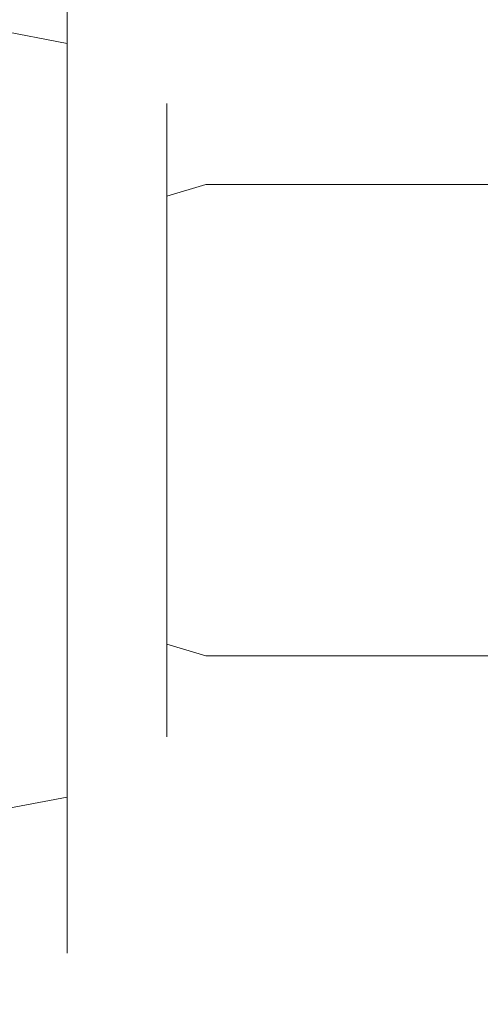
# Model space of a CAD drawing. Extents: x -22 to 28, y -98 to 22.
# Drawn here: x 16 to 20, y -5 to 4 of the extents above; entities that cross this region are included whole.
import ezdxf

# ---------------------------------------------------------------- set-up
doc = ezdxf.new("R2010")
doc.units = 0
doc.header["$LTSCALE"] = 500
doc.header["$MEASUREMENT"] = 0
doc.layers.add('PRESSTIGE_CHROM', color=7, linetype='Continuous')

msp = doc.modelspace()

# ---------------------------------------------------------------- linework, layer by layer
at = {"layer": 'PRESSTIGE_CHROM', "lineweight": 0}
for points, invisible_edges in [([(4.2425, -21.3285), (-4.2425, 21.3285), (21.3285, 4.2425), (4.2425, -21.3285)], 15), ([(8.322, 20.091, 5), (-8.322, -20.091, 5), (20.091, -8.322, 5), (8.322, 20.091, 5)], 15), ([(8.322, 20.091, 5), (20.091, -8.322, 5), (20.091, 8.322, 5), (8.322, 20.091, 5)], 15), ([(20.091, 8.322, 5), (21.7464, 0, 5), (21.3285, 4.2425, 5), (20.091, 8.322, 5)], 15), ([(20.091, 8.322, 5), (20.091, -8.322, 5), (21.7464, 0, 5), (20.091, 8.322, 5)], 15), ([(16, 3.5355, 16.4645), (16, 4.3301, 17.5), (16.75, 4.1546, 17.6013), (16.75, 3.3922, 16.6078)], 3), ([(16, 4.3301, 22.5), (16, 3.5355, 23.5355), (16.75, 3.3922, 23.3922), (16.75, 4.1546, 22.3987)], 11), ([(4.2425, -21.3285), (21.3285, 4.2425), (18.0815, -12.0816), (4.2425, -21.3285)], 15), ([(17.299, 4.0989, 18.9017), (17.299, 4.2435, 20), (17.5, 3.4871, 20), (17.5, 3.3682, 19.0975)], 15), ([(17.299, 4.2435, 20), (17.299, 4.0989, 21.0983), (17.5, 3.3682, 20.9025), (17.5, 3.4871, 20)], 15), ([(18.0815, -12.0816), (21.3285, 4.2425), (21.3285, -4.2425), (18.0815, -12.0816)], 15), ([(16.75, 3.3922, 16.6078), (16.75, 4.1546, 17.6013), (17.299, 3.675, 17.8782), (17.299, 3.0006, 16.9994)], 15), ([(16.75, 4.1546, 22.3987), (16.75, 3.3922, 23.3922), (17.299, 3.0006, 23.0006), (17.299, 3.675, 22.1218)], 15), ([(17.299, 3.675, 17.8782), (17.299, 4.0989, 18.9017), (17.5, 3.3682, 19.0975), (17.5, 3.0199, 18.2565)], 15), ([(17.299, 4.0989, 21.0983), (17.299, 3.675, 22.1218), (17.5, 3.0199, 21.7435), (17.5, 3.3682, 20.9025)], 15), ([(17.299, 3.0006, 16.9994), (17.299, 3.675, 17.8782), (17.5, 3.0199, 18.2565), (17.5, 2.4657, 17.5343)], 15), ([(17.299, 3.675, 22.1218), (17.299, 3.0006, 23.0006), (17.5, 2.4657, 22.4657), (17.5, 3.0199, 21.7435)], 15), ([(16, 2.5, 15.6699), (16, 3.5355, 16.4645), (16.75, 3.3922, 16.6078), (16.75, 2.3987, 15.8454)], 11), ([(16, 3.5355, 23.5355), (16, 2.5, 24.3301), (16.75, 2.3986, 24.1546), (16.75, 3.3922, 23.3922)], 3), ([(17.5, 3.4871, 20), (17.5, 3.0199, 18.2565), (17.5, 3.3682, 19.0975), (17.5, 3.4871, 20)], 15), ([(17.5, 3.0199, 21.7435), (17.5, 3.4871, 20), (17.5, 3.3682, 20.9025), (17.5, 3.0199, 21.7435)], 15), ([(17.5, 3.0199, 21.7435), (17.5, 3.0199, 18.2565), (17.5, 3.4871, 20), (17.5, 3.0199, 21.7435)], 15), ([(16.75, 2.3987, 15.8454), (16.75, 3.3922, 16.6078), (17.299, 3.0006, 16.9994), (17.299, 2.1218, 16.325)], 15), ([(16.75, 3.3922, 23.3922), (16.75, 2.3986, 24.1546), (17.299, 2.1218, 23.675), (17.299, 3.0006, 23.0006)], 15), ([(17.5, 1.7435, 23.0199), (17.5, 3.0199, 21.7435), (17.5, 2.4657, 22.4657), (17.5, 1.7435, 23.0199)], 15), ([(17.5, 3.0199, 18.2565), (17.5, 1.7435, 16.9801), (17.5, 2.4657, 17.5343), (17.5, 3.0199, 18.2565)], 15), ([(17.5, 0, 23.4871), (17.5, 3.0199, 21.7435), (17.5, 1.7435, 23.0199), (17.5, 0, 23.4871)], 15), ([(17.5, 3.0199, 18.2565), (17.5, 0, 16.5129), (17.5, 1.7435, 16.9801), (17.5, 3.0199, 18.2565)], 15), ([(17.5, 0, 23.4871), (17.5, 3.0199, 18.2565), (17.5, 3.0199, 21.7435), (17.5, 0, 23.4871)], 15), ([(17.5, 3.0199, 18.2565), (17.5, -3.0199, 18.2565), (17.5, 0, 16.5129), (17.5, 3.0199, 18.2565)], 15), ([(17.5, 3.0199, 18.2565), (17.5, 0, 23.4871), (17.5, -3.0199, 18.2565), (17.5, 3.0199, 18.2565)], 15), ([(17.299, 2.1218, 16.325), (17.299, 3.0006, 16.9994), (17.5, 2.4657, 17.5343), (17.5, 1.7435, 16.9801)], 15), ([(17.299, 3.0006, 23.0006), (17.299, 2.1218, 23.675), (17.5, 1.7435, 23.0199), (17.5, 2.4657, 22.4657)], 15), ([(18, 3, 20), (18, 2.8978, 19.2235), (17.6464, 2.7534, 19.2622), (17.6464, 2.8505, 20)], 11), ([(18, 2.8978, 20.7765), (18, 3, 20), (17.6464, 2.8505, 20), (17.6464, 2.7534, 20.7378)], 11), ([(18, 2.8978, 20.7765), (27, 2.8978, 20.7765), (27, 3, 20), (18, 3, 20)], 15), ([(18, 3, 20), (27, 3, 20), (27, 2.8978, 19.2235), (18, 2.8978, 19.2235)], 15), ([(17.6464, 2.8505, 20), (17.6464, 2.7534, 19.2622), (17.5, 2.4106, 19.3541), (17.5, 2.4957, 20)], 15), ([(17.6464, 2.7534, 20.7378), (17.6464, 2.8505, 20), (17.5, 2.4957, 20), (17.5, 2.4106, 20.6459)], 15), ([(18, 2.8978, 19.2235), (18, 2.5981, 18.5), (17.6464, 2.4686, 18.5747), (17.6464, 2.7534, 19.2622)], 11), ([(18, 2.5981, 21.5), (18, 2.8978, 20.7765), (17.6464, 2.7534, 20.7378), (17.6464, 2.4686, 21.4253)], 11), ([(18, 2.8978, 19.2235), (27, 2.8978, 19.2235), (27, 2.5981, 18.5), (18, 2.5981, 18.5)], 15), ([(18, 2.5981, 21.5), (27, 2.5981, 21.5), (27, 2.8978, 20.7765), (18, 2.8978, 20.7765)], 15), ([(17.6464, 2.7534, 19.2622), (17.6464, 2.4686, 18.5747), (17.5, 2.1613, 18.7522), (17.5, 2.4106, 19.3541)], 15), ([(17.6464, 2.4686, 21.4253), (17.6464, 2.7534, 20.7378), (17.5, 2.4106, 20.6459), (17.5, 2.1613, 21.2478)], 15), ([(18, 2.5981, 18.5), (18, 2.1213, 17.8787), (17.6464, 2.0156, 17.9844), (17.6464, 2.4686, 18.5747)], 9), ([(18, 2.1213, 22.1213), (18, 2.5981, 21.5), (17.6464, 2.4686, 21.4253), (17.6464, 2.0156, 22.0156)], 11), ([(18, 2.1213, 22.1213), (27, 2.1213, 22.1213), (27, 2.5981, 21.5), (18, 2.5981, 21.5)], 15), ([(18, 2.5981, 18.5), (27, 2.5981, 18.5), (27, 2.1213, 17.8787), (18, 2.1213, 17.8787)], 15), ([(16, 1.2941, 15.1704), (16, 2.5, 15.6699), (16.75, 2.3987, 15.8454), (16.75, 1.2416, 15.3662)], 11), ([(16, 2.5, 24.3301), (16, 1.2941, 24.8296), (16.75, 1.2416, 24.6338), (16.75, 2.3986, 24.1546)], 11), ([(17.5, 2.4106, 19.3541), (17.5, 2.4106, 20.6459), (17.5, 2.4957, 20), (17.5, 2.4106, 19.3541)], 15), ([(16.75, 1.2416, 15.3662), (16.75, 2.3987, 15.8454), (17.299, 2.1218, 16.325), (17.299, 1.0983, 15.9011)], 15), ([(16.75, 2.3986, 24.1546), (16.75, 1.2416, 24.6338), (17.299, 1.0983, 24.0989), (17.299, 2.1218, 23.675)], 15), ([(17.6464, 2.4686, 18.5747), (17.6464, 2.0156, 17.9844), (17.5, 1.7647, 18.2353), (17.5, 2.1613, 18.7522)], 15), ([(17.6464, 2.0156, 22.0156), (17.6464, 2.4686, 21.4253), (17.5, 2.1613, 21.2478), (17.5, 1.7647, 21.7647)], 15), ([(17.5, 1.7647, 18.2353), (17.5, 2.4106, 19.3541), (17.5, 2.1613, 18.7522), (17.5, 1.7647, 18.2353)], 15), ([(17.5, 2.4106, 20.6459), (17.5, 1.7647, 21.7647), (17.5, 2.1613, 21.2478), (17.5, 2.4106, 20.6459)], 15), ([(17.5, 1.7647, 18.2353), (17.5, 2.4106, 20.6459), (17.5, 2.4106, 19.3541), (17.5, 1.7647, 18.2353)], 15), ([(17.5, 2.4106, 20.6459), (17.5, 0.6459, 22.4106), (17.5, 1.7647, 21.7647), (17.5, 2.4106, 20.6459)], 15), ([(17.5, -0.6459, 17.5894), (17.5, 2.4106, 20.6459), (17.5, 1.7647, 18.2353), (17.5, -0.6459, 17.5894)], 15), ([(17.5, 2.4106, 20.6459), (17.5, -1.7647, 21.7647), (17.5, 0.6459, 22.4106), (17.5, 2.4106, 20.6459)], 15), ([(17.5, 2.4106, 20.6459), (17.5, -0.6459, 17.5894), (17.5, -1.7647, 21.7647), (17.5, 2.4106, 20.6459)], 15), ([(17.299, 1.0983, 15.9011), (17.299, 2.1218, 16.325), (17.5, 1.7435, 16.9801), (17.5, 0.9025, 16.6318)], 15), ([(17.299, 2.1218, 23.675), (17.299, 1.0983, 24.0989), (17.5, 0.9025, 23.3682), (17.5, 1.7435, 23.0199)], 15), ([(18, 2.1213, 17.8787), (18, 1.5, 17.4019), (17.6464, 1.4253, 17.5314), (17.6464, 2.0156, 17.9844)], 11), ([(18, 1.5, 22.5981), (18, 2.1213, 22.1213), (17.6464, 2.0156, 22.0156), (17.6464, 1.4253, 22.4686)], 9), ([(18, 2.1213, 17.8787), (27, 2.1213, 17.8787), (27, 1.5, 17.4019), (18, 1.5, 17.4019)], 14), ([(18, 1.5, 22.5981), (27, 1.5, 22.5981), (27, 2.1213, 22.1213), (18, 2.1213, 22.1213)], 11), ([(17.6464, 2.0156, 17.9844), (17.6464, 1.4253, 17.5314), (17.5, 1.2478, 17.8387), (17.5, 1.7647, 18.2353)], 15), ([(17.6464, 1.4253, 22.4686), (17.6464, 2.0156, 22.0156), (17.5, 1.7647, 21.7647), (17.5, 1.2478, 22.1613)], 15), ([(17.5, 0.6459, 17.5894), (17.5, 1.7647, 18.2353), (17.5, 1.2478, 17.8387), (17.5, 0.6459, 17.5894)], 15), ([(17.5, 1.7647, 21.7647), (17.5, 0.6459, 22.4106), (17.5, 1.2478, 22.1613), (17.5, 1.7647, 21.7647)], 15), ([(17.5, -0.6459, 17.5894), (17.5, 1.7647, 18.2353), (17.5, 0.6459, 17.5894), (17.5, -0.6459, 17.5894)], 15), ([(17.5, 0, 23.4871), (17.5, 1.7435, 23.0199), (17.5, 0.9025, 23.3682), (17.5, 0, 23.4871)], 15), ([(17.5, 1.7435, 16.9801), (17.5, 0, 16.5129), (17.5, 0.9025, 16.6318), (17.5, 1.7435, 16.9801)], 15), ([(17.6464, 1.4253, 17.5314), (17.6464, 0.7378, 17.2466), (17.5, 0.6459, 17.5894), (17.5, 1.2478, 17.8387)], 15), ([(17.6464, 0.7378, 22.7534), (17.6464, 1.4253, 22.4686), (17.5, 1.2478, 22.1613), (17.5, 0.6459, 22.4106)], 15), ([(18, 1.5, 17.4019), (18, 0.7765, 17.1022), (17.6464, 0.7378, 17.2466), (17.6464, 1.4253, 17.5314)], 11), ([(18, 0.7765, 22.8978), (18, 1.5, 22.5981), (17.6464, 1.4253, 22.4686), (17.6464, 0.7378, 22.7534)], 11), ([(18, 1.5, 17.4019), (27, 1.5, 17.4019), (27, 0.7765, 17.1022), (18, 0.7765, 17.1022)], 15), ([(18, 0.7765, 22.8978), (27, 0.7765, 22.8978), (27, 1.5, 22.5981), (18, 1.5, 22.5981)], 15), ([(16, 0, 15), (16, 1.2941, 15.1704), (16.75, 1.2416, 15.3662), (16.75, 0, 15.2027)], 11), ([(16, 1.2941, 24.8296), (16, 0, 25), (16.75, 0, 24.7973), (16.75, 1.2416, 24.6338)], 11), ([(16.75, 0, 15.2027), (16.75, 1.2416, 15.3662), (17.299, 1.0983, 15.9011), (17.299, 0, 15.7565)], 15), ([(16.75, 1.2416, 24.6338), (16.75, 0, 24.7973), (17.299, 0, 24.2435), (17.299, 1.0983, 24.0989)], 15), ([(17.299, 0, 15.7565), (17.299, 1.0983, 15.9011), (17.5, 0.9025, 16.6318), (17.5, 0, 16.5129)], 15), ([(17.299, 1.0983, 24.0989), (17.299, 0, 24.2435), (17.5, 0, 23.4871), (17.5, 0.9025, 23.3682)], 15), ([(17.6464, 0.7378, 17.2466), (17.6464, 0, 17.1495), (17.5, 0, 17.5043), (17.5, 0.6459, 17.5894)], 15), ([(17.6464, 0, 22.8505), (17.6464, 0.7378, 22.7534), (17.5, 0.6459, 22.4106), (17.5, 0, 22.4957)], 15), ([(18, 0.7765, 17.1022), (18, 0, 17), (17.6464, 0, 17.1495), (17.6464, 0.7378, 17.2466)], 11), ([(18, 0, 23), (18, 0.7765, 22.8978), (17.6464, 0.7378, 22.7534), (17.6464, 0, 22.8505)], 11), ([(18, 0.7765, 17.1022), (27, 0.7765, 17.1022), (27, 0, 17), (18, 0, 17)], 15), ([(18, 0, 23), (27, 0, 23), (27, 0.7765, 22.8978), (18, 0.7765, 22.8978)], 15), ([(17.5, -0.6459, 17.5894), (17.5, 0.6459, 17.5894), (17.5, 0, 17.5043), (17.5, -0.6459, 17.5894)], 15), ([(17.5, 0.6459, 22.4106), (17.5, -0.6459, 22.4106), (17.5, 0, 22.4957), (17.5, 0.6459, 22.4106)], 15), ([(17.5, 0.6459, 22.4106), (17.5, -1.7647, 21.7647), (17.5, -0.6459, 22.4106), (17.5, 0.6459, 22.4106)], 15), ([(16, -1.2941, 15.1704), (16, 0, 15), (16.75, 0, 15.2027), (16.75, -1.2416, 15.3662)], 11), ([(16.75, -1.2416, 15.3662), (16.75, 0, 15.2027), (17.299, 0, 15.7565), (17.299, -1.0983, 15.9011)], 15), ([(17.299, -1.0983, 15.9011), (17.299, 0, 15.7565), (17.5, 0, 16.5129), (17.5, -0.9025, 16.6318)], 15), ([(17.5, 0, 16.5129), (17.5, -1.7435, 16.9801), (17.5, -0.9025, 16.6318), (17.5, 0, 16.5129)], 15), ([(17.5, 0, 16.5129), (17.5, -3.0199, 18.2565), (17.5, -1.7435, 16.9801), (17.5, 0, 16.5129)], 15), ([(18, 0, 17), (27, 0, 17), (27, -0.7765, 17.1022), (18, -0.7765, 17.1022)], 15), ([(21.7464, 0, 5), (20.091, -8.322, 5), (21.3285, -4.2425, 5), (21.7464, 0, 5)], 15), ([(16, 0, 25), (16, -1.2941, 24.8296), (16.75, -1.2416, 24.6338), (16.75, 0, 24.7973)], 11), ([(16.75, 0, 24.7973), (16.75, -1.2416, 24.6338), (17.299, -1.0983, 24.0989), (17.299, 0, 24.2435)], 15), ([(17.299, 0, 24.2435), (17.299, -1.0983, 24.0989), (17.5, -0.9025, 23.3682), (17.5, 0, 23.4871)], 15), ([(17.6464, 0, 17.1495), (17.6465, -0.7378, 17.2466), (17.5, -0.6459, 17.5894), (17.5, 0, 17.5043)], 15), ([(17.6464, -0.7378, 22.7534), (17.6464, 0, 22.8505), (17.5, 0, 22.4957), (17.5, -0.6459, 22.4106)], 15), ([(17.5, -1.7435, 23.0199), (17.5, 0, 23.4871), (17.5, -0.9025, 23.3682), (17.5, -1.7435, 23.0199)], 15), ([(17.5, -3.0199, 21.7435), (17.5, 0, 23.4871), (17.5, -1.7435, 23.0199), (17.5, -3.0199, 21.7435)], 15), ([(17.5, -3.0199, 18.2565), (17.5, 0, 23.4871), (17.5, -3.0199, 21.7435), (17.5, -3.0199, 18.2565)], 15), ([(18, 0, 17), (18, -0.7765, 17.1022), (17.6465, -0.7378, 17.2466), (17.6464, 0, 17.1495)], 11), ([(18, -0.7765, 22.8978), (18, 0, 23), (17.6464, 0, 22.8505), (17.6464, -0.7378, 22.7534)], 11), ([(18, -0.7765, 22.8978), (27, -0.7765, 22.8978), (27, 0, 23), (18, 0, 23)], 15), ([(17.6465, -0.7378, 17.2466), (17.6465, -1.4253, 17.5314), (17.5, -1.2478, 17.8387), (17.5, -0.6459, 17.5894)], 15), ([(17.6464, -1.4253, 22.4686), (17.6464, -0.7378, 22.7534), (17.5, -0.6459, 22.4106), (17.5, -1.2478, 22.1613)], 15), ([(17.5, -1.7647, 18.2353), (17.5, -0.6459, 17.5894), (17.5, -1.2478, 17.8387), (17.5, -1.7647, 18.2353)], 15), ([(17.5, -0.6459, 22.4106), (17.5, -1.7647, 21.7647), (17.5, -1.2478, 22.1613), (17.5, -0.6459, 22.4106)], 15), ([(17.5, -2.4106, 19.3541), (17.5, -0.6459, 17.5894), (17.5, -1.7647, 18.2353), (17.5, -2.4106, 19.3541)], 15), ([(17.5, -1.7647, 21.7647), (17.5, -0.6459, 17.5894), (17.5, -2.4106, 19.3541), (17.5, -1.7647, 21.7647)], 15), ([(18, -1.5, 22.5981), (18, -0.7765, 22.8978), (17.6464, -0.7378, 22.7534), (17.6464, -1.4253, 22.4686)], 11), ([(18, -0.7765, 17.1022), (18, -1.5, 17.4019), (17.6465, -1.4253, 17.5314), (17.6465, -0.7378, 17.2466)], 11), ([(18, -0.7765, 17.1022), (27, -0.7765, 17.1022), (27, -1.5, 17.4019), (18, -1.5, 17.4019)], 15), ([(18, -1.5, 22.5981), (27, -1.5, 22.5981), (27, -0.7765, 22.8978), (18, -0.7765, 22.8978)], 15), ([(17.299, -2.1218, 16.325), (17.299, -1.0983, 15.9011), (17.5, -0.9025, 16.6318), (17.5, -1.7435, 16.9801)], 15), ([(17.299, -1.0983, 24.0989), (17.299, -2.1218, 23.675), (17.5, -1.7435, 23.0199), (17.5, -0.9025, 23.3682)], 15), ([(16.75, -2.3987, 15.8454), (16.75, -1.2416, 15.3662), (17.299, -1.0983, 15.9011), (17.299, -2.1218, 16.325)], 15), ([(16.75, -1.2416, 24.6338), (16.75, -2.3987, 24.1546), (17.299, -2.1218, 23.675), (17.299, -1.0983, 24.0989)], 15), ([(16, -2.5, 15.6699), (16, -1.2941, 15.1704), (16.75, -1.2416, 15.3662), (16.75, -2.3987, 15.8454)], 11), ([(16, -1.2941, 24.8296), (16, -2.5, 24.3301), (16.75, -2.3987, 24.1546), (16.75, -1.2416, 24.6338)], 11), ([(17.6465, -1.4253, 17.5314), (17.6465, -2.0156, 17.9844), (17.5, -1.7647, 18.2353), (17.5, -1.2478, 17.8387)], 15), ([(17.6464, -2.0156, 22.0156), (17.6464, -1.4253, 22.4686), (17.5, -1.2478, 22.1613), (17.5, -1.7647, 21.7647)], 15), ([(18, -2.1213, 22.1213), (18, -1.5, 22.5981), (17.6464, -1.4253, 22.4686), (17.6464, -2.0156, 22.0156)], 11), ([(18, -1.5, 17.4019), (18, -2.1213, 17.8787), (17.6465, -2.0156, 17.9844), (17.6465, -1.4253, 17.5314)], 9), ([(18, -1.5, 17.4019), (27, -1.5, 17.4019), (27, -2.1213, 17.8787), (18, -2.1213, 17.8787)], 11), ([(18, -2.1213, 22.1213), (27, -2.1213, 22.1213), (27, -1.5, 22.5981), (18, -1.5, 22.5981)], 15), ([(17.299, -3.0006, 16.9994), (17.299, -2.1218, 16.325), (17.5, -1.7435, 16.9801), (17.5, -2.4657, 17.5343)], 15), ([(17.299, -2.1218, 23.675), (17.299, -3.0006, 23.0006), (17.5, -2.4657, 22.4657), (17.5, -1.7435, 23.0199)], 15), ([(17.5, -3.0199, 21.7435), (17.5, -1.7435, 23.0199), (17.5, -2.4657, 22.4657), (17.5, -3.0199, 21.7435)], 15), ([(17.5, -1.7435, 16.9801), (17.5, -3.0199, 18.2565), (17.5, -2.4657, 17.5343), (17.5, -1.7435, 16.9801)], 15), ([(17.6465, -2.0156, 17.9844), (17.6465, -2.4686, 18.5747), (17.5, -2.1613, 18.7522), (17.5, -1.7647, 18.2353)], 15), ([(17.6464, -2.4686, 21.4253), (17.6464, -2.0156, 22.0156), (17.5, -1.7647, 21.7647), (17.5, -2.1613, 21.2478)], 15), ([(17.5, -2.4106, 19.3541), (17.5, -1.7647, 18.2353), (17.5, -2.1613, 18.7522), (17.5, -2.4106, 19.3541)], 15), ([(17.5, -1.7647, 21.7647), (17.5, -2.4106, 20.6459), (17.5, -2.1613, 21.2478), (17.5, -1.7647, 21.7647)], 15), ([(17.5, -1.7647, 21.7647), (17.5, -2.4106, 19.3541), (17.5, -2.4106, 20.6459), (17.5, -1.7647, 21.7647)], 15), ([(18, -2.5981, 21.5), (18, -2.1213, 22.1213), (17.6464, -2.0156, 22.0156), (17.6464, -2.4686, 21.4253)], 9), ([(18, -2.1213, 17.8787), (18, -2.5981, 18.5), (17.6465, -2.4686, 18.5747), (17.6465, -2.0156, 17.9844)], 11), ([(16.75, -3.3922, 16.6078), (16.75, -2.3987, 15.8454), (17.299, -2.1218, 16.325), (17.299, -3.0006, 16.9994)], 15), ([(16.75, -2.3987, 24.1546), (16.75, -3.3922, 23.3922), (17.299, -3.0006, 23.0006), (17.299, -2.1218, 23.675)], 15), ([(18, -2.1213, 17.8787), (27, -2.1213, 17.8787), (27, -2.5981, 18.5), (18, -2.5981, 18.5)], 15), ([(18, -2.5981, 21.5), (27, -2.5981, 21.5), (27, -2.1213, 22.1213), (18, -2.1213, 22.1213)], 11), ([(17.6465, -2.4686, 18.5747), (17.6464, -2.7534, 19.2622), (17.5, -2.4106, 19.3541), (17.5, -2.1613, 18.7522)], 15), ([(17.6464, -2.7534, 20.7378), (17.6464, -2.4686, 21.4253), (17.5, -2.1613, 21.2478), (17.5, -2.4106, 20.6459)], 15), ([(16, -3.5355, 16.4645), (16, -2.5, 15.6699), (16.75, -2.3987, 15.8454), (16.75, -3.3922, 16.6078)], 3), ([(16, -2.5, 24.3301), (16, -3.5355, 23.5355), (16.75, -3.3922, 23.3922), (16.75, -2.3987, 24.1546)], 11), ([(17.299, -3.675, 17.8782), (17.299, -3.0006, 16.9994), (17.5, -2.4657, 17.5343), (17.5, -3.0199, 18.2565)], 15), ([(17.299, -3.0006, 23.0006), (17.299, -3.675, 22.1218), (17.5, -3.0199, 21.7435), (17.5, -2.4657, 22.4657)], 15), ([(17.6464, -2.7534, 19.2622), (17.6464, -2.8505, 20), (17.5, -2.4957, 20), (17.5, -2.4106, 19.3541)], 15), ([(17.6464, -2.8505, 20), (17.6464, -2.7534, 20.7378), (17.5, -2.4106, 20.6459), (17.5, -2.4957, 20)], 15), ([(17.5, -2.4106, 20.6459), (17.5, -2.4106, 19.3541), (17.5, -2.4957, 20), (17.5, -2.4106, 20.6459)], 15), ([(18, -2.5981, 18.5), (18, -2.8978, 19.2235), (17.6464, -2.7534, 19.2622), (17.6465, -2.4686, 18.5747)], 11), ([(18, -2.8978, 20.7765), (18, -2.5981, 21.5), (17.6464, -2.4686, 21.4253), (17.6464, -2.7534, 20.7378)], 11), ([(18, -2.5981, 18.5), (27, -2.5981, 18.5), (27, -2.8978, 19.2235), (18, -2.8978, 19.2235)], 15), ([(18, -2.8978, 20.7765), (27, -2.8978, 20.7765), (27, -2.5981, 21.5), (18, -2.5981, 21.5)], 15), ([(18, -2.8978, 19.2235), (18, -3, 20), (17.6464, -2.8505, 20), (17.6464, -2.7534, 19.2622)], 11), ([(18, -3, 20), (18, -2.8978, 20.7765), (17.6464, -2.7534, 20.7378), (17.6464, -2.8505, 20)], 11), ([(18, -2.8978, 19.2235), (27, -2.8978, 19.2235), (27, -3, 20), (18, -3, 20)], 15), ([(18, -3, 20), (27, -3, 20), (27, -2.8978, 20.7765), (18, -2.8978, 20.7765)], 15), ([(16.75, -4.1546, 17.6013), (16.75, -3.3922, 16.6078), (17.299, -3.0006, 16.9994), (17.299, -3.675, 17.8782)], 15), ([(16.75, -3.3922, 23.3922), (16.75, -4.1546, 22.3987), (17.299, -3.675, 22.1218), (17.299, -3.0006, 23.0006)], 15), ([(17.299, -4.0989, 18.9017), (17.299, -3.675, 17.8782), (17.5, -3.0199, 18.2565), (17.5, -3.3682, 19.0975)], 15), ([(17.299, -3.675, 22.1218), (17.299, -4.0989, 21.0983), (17.5, -3.3682, 20.9025), (17.5, -3.0199, 21.7435)], 15), ([(17.5, -3.4871, 20), (17.5, -3.0199, 21.7435), (17.5, -3.3682, 20.9025), (17.5, -3.4871, 20)], 15), ([(17.5, -3.0199, 18.2565), (17.5, -3.4871, 20), (17.5, -3.3682, 19.0975), (17.5, -3.0199, 18.2565)], 15), ([(17.5, -3.0199, 18.2565), (17.5, -3.0199, 21.7435), (17.5, -3.4871, 20), (17.5, -3.0199, 18.2565)], 15), ([(16, -4.3301, 17.5), (16, -3.5355, 16.4645), (16.75, -3.3922, 16.6078), (16.75, -4.1546, 17.6013)], 11), ([(16, -3.5355, 23.5355), (16, -4.3301, 22.5), (16.75, -4.1546, 22.3987), (16.75, -3.3922, 23.3922)], 3), ([(17.299, -4.2435, 20), (17.299, -4.0989, 18.9017), (17.5, -3.3682, 19.0975), (17.5, -3.4871, 20)], 15), ([(17.299, -4.0989, 21.0983), (17.299, -4.2435, 20), (17.5, -3.4871, 20), (17.5, -3.3682, 20.9025)], 15), ([(16.75, -4.6338, 18.7584), (16.75, -4.1546, 17.6013), (17.299, -3.675, 17.8782), (17.299, -4.0989, 18.9017)], 15), ([(16.75, -4.1546, 22.3987), (16.75, -4.6338, 21.2416), (17.299, -4.0989, 21.0983), (17.299, -3.675, 22.1218)], 15), ([(16, -4.8296, 18.7059), (16, -4.3301, 17.5), (16.75, -4.1546, 17.6013), (16.75, -4.6338, 18.7584)], 11), ([(16, -4.3301, 22.5), (16, -4.8296, 21.2941), (16.75, -4.6338, 21.2416), (16.75, -4.1546, 22.3987)], 11), ([(16.75, -4.7973, 20), (16.75, -4.6338, 18.7584), (17.299, -4.0989, 18.9017), (17.299, -4.2435, 20)], 15), ([(16.75, -4.6338, 21.2416), (16.75, -4.7973, 20), (17.299, -4.2435, 20), (17.299, -4.0989, 21.0983)], 15), ([(18.0815, -12.0816), (21.3285, -4.2425), (20.091, -8.322), (18.0815, -12.0816)], 15), ([(20.582, -8.5253, 4.7803), (21.8497, -4.3462, 4.7803), (21.3285, -4.2425, 5), (20.091, -8.322, 5)], 15), ([(21.8497, -4.3462, 0.2197), (20.582, -8.5253, 0.2197), (20.091, -8.322), (21.3285, -4.2425)], 15), ([(16, -5, 20), (16, -4.8296, 18.7059), (16.75, -4.6338, 18.7584), (16.75, -4.7973, 20)], 11), ([(16, -4.8296, 21.2941), (16, -5, 20), (16.75, -4.7973, 20), (16.75, -4.6338, 21.2416)], 11)]:
    msp.add_3dface(points, dxfattribs=dict(at, invisible_edges=invisible_edges))

doc.saveas('drawing.dxf')
